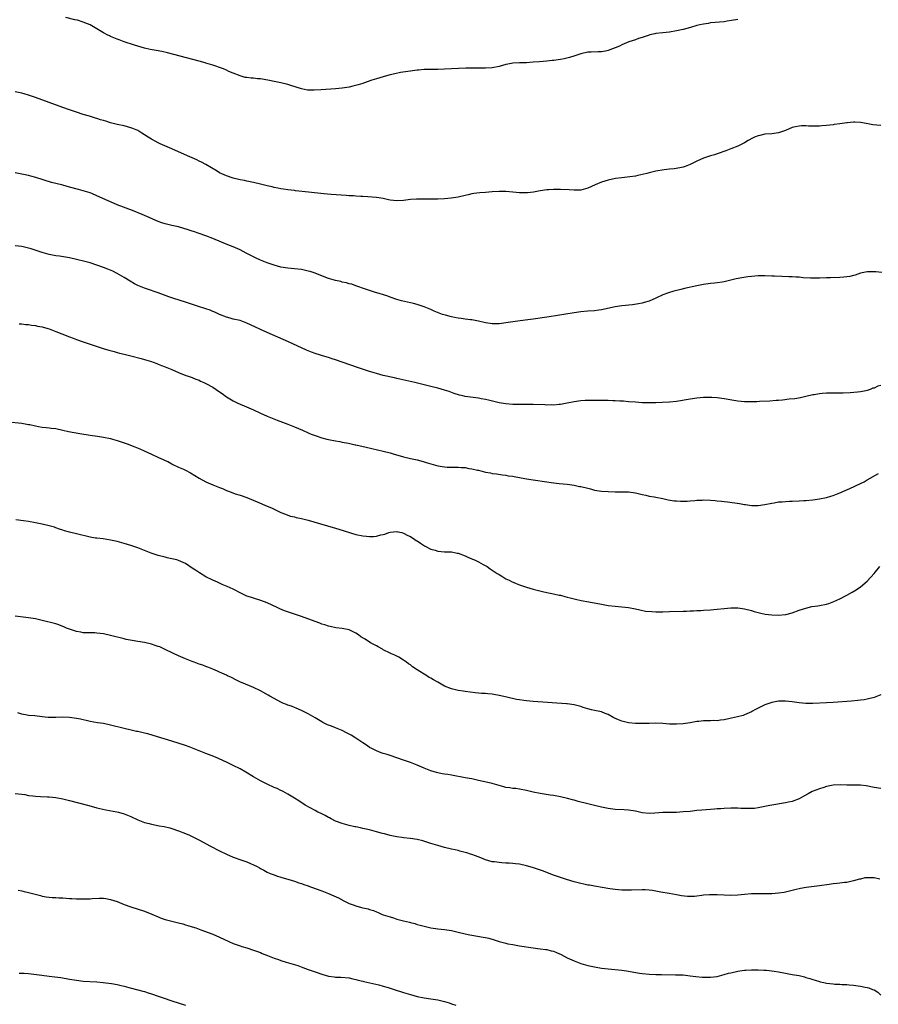
# Model space of a CAD drawing. Units: inches. Extents: x 2559000 to 2562000, y 1506000 to 1509000.
# Drawn here: x 2560100 to 2560352, y 1508045 to 1508333 of the extents above; entities that cross this region are included whole.
import ezdxf

# ---------------------------------------------------------------- set-up
doc = ezdxf.new("R2010")
doc.units = ezdxf.units.IN
doc.header["$MEASUREMENT"] = 0
doc.layers.add('LD25591506_10ft', color=122, linetype='Continuous')

msp = doc.modelspace()

# ---------------------------------------------------------------- linework, layer by layer
at = {"layer": 'LD25591506_10ft'}
for points, elevation in [([(2560311, 1508333.48), (2560309.19, 1508333.19), (2560307.88, 1508333), (2560307, 1508332.87), (2560303, 1508332.5), (2560302.37, 1508332.37), (2560301, 1508332.19), (2560299.91, 1508331.91), (2560299, 1508331.73), (2560297.18, 1508331.18), (2560295, 1508330.6), (2560293, 1508330.14), (2560291, 1508329.81), (2560289, 1508329.62), (2560287, 1508329.41), (2560286.68, 1508329.32), (2560285.19, 1508329), (2560285, 1508328.94), (2560283, 1508328.2), (2560281.89, 1508327.89), (2560281, 1508327.59), (2560279.08, 1508327), (2560277, 1508326.08), (2560276.28, 1508325.72), (2560273, 1508324.37), (2560272.26, 1508324.26), (2560271, 1508324), (2560270.03, 1508324.03), (2560267.96, 1508323.96), (2560267, 1508323.92), (2560265, 1508323.46), (2560263.19, 1508322.81), (2560261.68, 1508322.32), (2560260.05, 1508321.95), (2560259, 1508321.75), (2560257, 1508321.47), (2560256.55, 1508321.45), (2560255, 1508321.29), (2560252.87, 1508321.13), (2560251, 1508320.96), (2560249, 1508320.82), (2560247, 1508320.81), (2560245, 1508320.72), (2560244.63, 1508320.63), (2560243, 1508320.32), (2560241.98, 1508319.98), (2560241, 1508319.7), (2560239, 1508319.32), (2560237, 1508319.22), (2560233.26, 1508319.26), (2560231.22, 1508319.22), (2560229.13, 1508319.13), (2560225, 1508318.91), (2560223, 1508318.87), (2560221, 1508318.88), (2560219.2, 1508318.8), (2560219, 1508318.81), (2560217.37, 1508318.63), (2560217, 1508318.62), (2560215.59, 1508318.41), (2560215, 1508318.36), (2560214.26, 1508318.26), (2560212.08, 1508317.92), (2560210.39, 1508317.61), (2560209, 1508317.28), (2560207.94, 1508317), (2560207, 1508316.72), (2560205, 1508316.09), (2560203.67, 1508315.67), (2560201.19, 1508314.81), (2560201, 1508314.75), (2560199.68, 1508314.32), (2560198.08, 1508313.92), (2560197, 1508313.69), (2560195, 1508313.38), (2560193, 1508313.19), (2560188.85, 1508312.85), (2560186.74, 1508312.74), (2560185, 1508312.79), (2560184.81, 1508312.81), (2560183, 1508313.14), (2560179.89, 1508314.11), (2560179, 1508314.41), (2560177, 1508314.9), (2560175, 1508315.29), (2560173.6, 1508315.6), (2560171, 1508316.08), (2560170.15, 1508316.15), (2560169, 1508316.27), (2560168.3, 1508316.3), (2560167, 1508316.45), (2560166.53, 1508316.53), (2560165, 1508316.94), (2560163, 1508317.72), (2560161.72, 1508318.28), (2560161, 1508318.62), (2560160.13, 1508319), (2560159.31, 1508319.31), (2560159, 1508319.39), (2560157.86, 1508319.86), (2560157, 1508320.1), (2560156.35, 1508320.35), (2560155, 1508320.73), (2560154.8, 1508320.8), (2560153, 1508321.3), (2560143.73, 1508323.73), (2560142.11, 1508324.11), (2560140.42, 1508324.42), (2560138.69, 1508324.69), (2560137, 1508325.07), (2560135, 1508325.68), (2560134.03, 1508326.03), (2560131, 1508327), (2560129.53, 1508327.53), (2560129, 1508327.71), (2560127, 1508328.53), (2560126.68, 1508328.68), (2560126.06, 1508329), (2560125, 1508329.59), (2560123, 1508330.8), (2560121, 1508331.9), (2560120.24, 1508332.24), (2560119, 1508332.75), (2560117.28, 1508333.28), (2560116.56, 1508333.44), (2560113.87, 1508334.13)], 9650), ([(2560353, 1508302.37), (2560350.62, 1508302.62), (2560348.65, 1508303), (2560347, 1508303.3), (2560345.37, 1508303.37), (2560345, 1508303.36), (2560343.21, 1508303.21), (2560343, 1508303.17), (2560341, 1508302.93), (2560339.32, 1508302.68), (2560339, 1508302.65), (2560337, 1508302.39), (2560335.71, 1508302.29), (2560335, 1508302.24), (2560334.25, 1508302.25), (2560333, 1508302.23), (2560331.75, 1508302.25), (2560331, 1508302.3), (2560329.73, 1508302.27), (2560329, 1508302.25), (2560327.94, 1508302.06), (2560327, 1508301.79), (2560325, 1508300.93), (2560323, 1508300.26), (2560321, 1508300.01), (2560319, 1508299.85), (2560317.52, 1508299.52), (2560317, 1508299.43), (2560315.96, 1508299), (2560315.31, 1508298.69), (2560314.03, 1508297.97), (2560313, 1508297.37), (2560311, 1508296.35), (2560309, 1508295.55), (2560307.5, 1508295), (2560305, 1508294.13), (2560304.18, 1508293.82), (2560303, 1508293.49), (2560301, 1508292.84), (2560299, 1508292), (2560297, 1508291.02), (2560295.58, 1508290.42), (2560295, 1508290.23), (2560294.03, 1508289.97), (2560292.31, 1508289.69), (2560291, 1508289.57), (2560289.39, 1508289.39), (2560287, 1508288.99), (2560285, 1508288.54), (2560284.37, 1508288.37), (2560281.73, 1508287.73), (2560281, 1508287.58), (2560279.31, 1508287.31), (2560277, 1508287.06), (2560275.18, 1508286.82), (2560273, 1508286.36), (2560271, 1508285.75), (2560269.2, 1508285), (2560267, 1508284.03), (2560265, 1508283.49), (2560263, 1508283.41), (2560261.53, 1508283.53), (2560259, 1508283.66), (2560257.64, 1508283.64), (2560257, 1508283.65), (2560255.55, 1508283.55), (2560255, 1508283.53), (2560253, 1508283.26), (2560251.1, 1508282.9), (2560249.33, 1508282.67), (2560249, 1508282.65), (2560247, 1508282.67), (2560245, 1508282.86), (2560243.02, 1508283.02), (2560241.03, 1508283.03), (2560239, 1508282.92), (2560237, 1508282.79), (2560235.34, 1508282.66), (2560233.57, 1508282.43), (2560233, 1508282.33), (2560231.9, 1508282.1), (2560231, 1508281.88), (2560229, 1508281.41), (2560226.93, 1508281.07), (2560225, 1508280.91), (2560223, 1508280.82), (2560221, 1508280.78), (2560216.81, 1508280.81), (2560215, 1508280.71), (2560213, 1508280.45), (2560211, 1508280.29), (2560209, 1508280.5), (2560208.6, 1508280.6), (2560206.96, 1508280.96), (2560205, 1508281.28), (2560202.53, 1508281.47), (2560201, 1508281.54), (2560200.41, 1508281.59), (2560199, 1508281.67), (2560198.26, 1508281.74), (2560197, 1508281.82), (2560196.09, 1508281.91), (2560191.78, 1508282.22), (2560189.6, 1508282.4), (2560185.12, 1508282.88), (2560181.26, 1508283.26), (2560181, 1508283.3), (2560179, 1508283.52), (2560177.74, 1508283.74), (2560177, 1508283.83), (2560176.06, 1508284.06), (2560175, 1508284.23), (2560174.41, 1508284.41), (2560173, 1508284.72), (2560171, 1508285.24), (2560169, 1508285.72), (2560167, 1508286.1), (2560166.27, 1508286.27), (2560165, 1508286.51), (2560163, 1508286.98), (2560161, 1508287.66), (2560159, 1508288.57), (2560158.27, 1508289), (2560155.02, 1508291), (2560153.69, 1508291.69), (2560153, 1508292), (2560152.33, 1508292.33), (2560149.56, 1508293.56), (2560145, 1508295.55), (2560141.62, 1508297), (2560141, 1508297.3), (2560139, 1508298.4), (2560138.02, 1508299), (2560137, 1508299.68), (2560136.19, 1508300.19), (2560135, 1508300.9), (2560133.55, 1508301.55), (2560133, 1508301.75), (2560132.01, 1508301.99), (2560131, 1508302.28), (2560129, 1508302.72), (2560127, 1508303.24), (2560125.64, 1508303.64), (2560125, 1508303.86), (2560124.11, 1508304.11), (2560123, 1508304.5), (2560122.6, 1508304.6), (2560120.85, 1508305.15), (2560119, 1508305.68), (2560117, 1508306.31), (2560115, 1508306.99), (2560113, 1508307.72), (2560105, 1508310.67), (2560103, 1508311.36), (2560101.72, 1508311.72), (2560101, 1508311.89), (2560099, 1508312.26)], 9660), ([(2560353.28, 1508259.28), (2560351.48, 1508259.48), (2560351, 1508259.5), (2560349.49, 1508259.49), (2560349, 1508259.47), (2560347, 1508259.09), (2560345.45, 1508258.55), (2560345, 1508258.44), (2560343.87, 1508258.13), (2560343, 1508258.01), (2560342.1, 1508257.9), (2560341, 1508257.85), (2560338.24, 1508257.76), (2560337, 1508257.68), (2560335, 1508257.6), (2560333, 1508257.61), (2560332.37, 1508257.63), (2560330.23, 1508257.77), (2560329, 1508257.9), (2560328.06, 1508257.94), (2560327, 1508258.03), (2560325.97, 1508258.04), (2560323.9, 1508258.1), (2560321.8, 1508258.2), (2560321, 1508258.25), (2560319, 1508258.33), (2560317, 1508258.28), (2560315, 1508258.12), (2560313.99, 1508258.01), (2560312.23, 1508257.77), (2560310.56, 1508257.44), (2560309, 1508257.03), (2560307, 1508256.54), (2560306.48, 1508256.48), (2560305, 1508256.26), (2560304.19, 1508256.19), (2560303, 1508256.07), (2560301, 1508255.8), (2560299, 1508255.41), (2560295.42, 1508254.58), (2560294.28, 1508254.28), (2560292.23, 1508253.77), (2560290.68, 1508253.32), (2560289, 1508252.71), (2560287, 1508251.78), (2560285, 1508250.91), (2560283.55, 1508250.45), (2560283, 1508250.31), (2560281.9, 1508250.1), (2560280.15, 1508249.85), (2560277, 1508249.53), (2560275, 1508249.23), (2560271, 1508248.35), (2560270.24, 1508248.24), (2560269, 1508248.08), (2560267, 1508247.91), (2560265, 1508247.71), (2560263, 1508247.42), (2560255.69, 1508246.31), (2560251, 1508245.64), (2560248.67, 1508245.33), (2560245, 1508244.81), (2560243, 1508244.48), (2560242.41, 1508244.41), (2560241, 1508244.19), (2560240.23, 1508244.23), (2560239, 1508244.21), (2560238.36, 1508244.36), (2560237, 1508244.56), (2560236.65, 1508244.65), (2560235, 1508245.01), (2560233, 1508245.37), (2560232.59, 1508245.41), (2560231, 1508245.62), (2560229.83, 1508245.83), (2560229, 1508245.91), (2560227.89, 1508246.11), (2560227, 1508246.31), (2560225.24, 1508246.76), (2560224.43, 1508247), (2560223.39, 1508247.39), (2560221.97, 1508247.97), (2560221, 1508248.42), (2560219.49, 1508249), (2560219, 1508249.22), (2560217, 1508249.88), (2560215.85, 1508250.15), (2560215, 1508250.38), (2560213.23, 1508250.77), (2560212.33, 1508251), (2560211, 1508251.37), (2560209, 1508252.06), (2560208.32, 1508252.32), (2560206.81, 1508252.81), (2560206.15, 1508253), (2560204.49, 1508253.51), (2560201.51, 1508254.49), (2560199.3, 1508255.3), (2560199, 1508255.38), (2560197.83, 1508255.83), (2560197, 1508256), (2560196.27, 1508256.27), (2560195, 1508256.48), (2560194.61, 1508256.61), (2560193, 1508256.94), (2560191, 1508257.56), (2560190.13, 1508257.87), (2560187.05, 1508259.05), (2560185.55, 1508259.55), (2560185, 1508259.71), (2560183, 1508260.17), (2560181, 1508260.41), (2560179, 1508260.55), (2560177, 1508260.85), (2560175, 1508261.42), (2560173.85, 1508261.85), (2560173, 1508262.14), (2560171, 1508262.93), (2560169.58, 1508263.58), (2560169, 1508263.87), (2560166.83, 1508265), (2560165, 1508265.91), (2560163, 1508266.8), (2560161.45, 1508267.45), (2560157, 1508269.23), (2560155, 1508270.02), (2560153, 1508270.74), (2560151.31, 1508271.31), (2560151, 1508271.4), (2560149.82, 1508271.82), (2560147, 1508272.64), (2560145, 1508273.09), (2560143, 1508273.57), (2560142.09, 1508273.91), (2560141, 1508274.26), (2560137.68, 1508275.68), (2560136.3, 1508276.3), (2560133.48, 1508277.48), (2560129, 1508279.18), (2560127, 1508279.98), (2560126.28, 1508280.28), (2560123, 1508281.83), (2560121.57, 1508282.43), (2560121, 1508282.65), (2560119, 1508283.25), (2560117.61, 1508283.61), (2560115, 1508284.35), (2560113, 1508284.89), (2560111, 1508285.38), (2560109.72, 1508285.72), (2560105.15, 1508287.15), (2560103.59, 1508287.59), (2560103, 1508287.7), (2560101.94, 1508287.94), (2560101, 1508288.11), (2560099, 1508288.51)], 9670), ([(2560353, 1508226.18), (2560352.09, 1508225.9), (2560351, 1508225.39), (2560350.68, 1508225.32), (2560349.87, 1508225), (2560349, 1508224.68), (2560348.55, 1508224.55), (2560347, 1508224.25), (2560346.14, 1508224.14), (2560344, 1508224), (2560341.93, 1508223.93), (2560339.9, 1508223.9), (2560339, 1508223.91), (2560337.87, 1508223.87), (2560337, 1508223.87), (2560335.75, 1508223.75), (2560335, 1508223.73), (2560333.43, 1508223.43), (2560333, 1508223.38), (2560331, 1508222.89), (2560329.44, 1508222.56), (2560327.73, 1508222.27), (2560326.13, 1508222.13), (2560324.14, 1508221.86), (2560323, 1508221.77), (2560322.3, 1508221.7), (2560320.43, 1508221.57), (2560317.42, 1508221.42), (2560316.64, 1508221.36), (2560314.68, 1508221.32), (2560313, 1508221.37), (2560311, 1508221.58), (2560307, 1508222.25), (2560305, 1508222.48), (2560303.41, 1508222.59), (2560301, 1508222.58), (2560299, 1508222.44), (2560297, 1508222.17), (2560293, 1508221.46), (2560291, 1508221.23), (2560288.88, 1508221.12), (2560287, 1508221.07), (2560285, 1508221.06), (2560283, 1508221.1), (2560281, 1508221.21), (2560279, 1508221.38), (2560277.53, 1508221.53), (2560277, 1508221.57), (2560276.42, 1508221.58), (2560275, 1508221.68), (2560274.32, 1508221.68), (2560273, 1508221.72), (2560268.23, 1508221.77), (2560267, 1508221.76), (2560266.27, 1508221.73), (2560265, 1508221.64), (2560263, 1508221.35), (2560261, 1508220.95), (2560259, 1508220.6), (2560258.58, 1508220.58), (2560257, 1508220.42), (2560256.45, 1508220.45), (2560255, 1508220.42), (2560254.46, 1508220.46), (2560251, 1508220.54), (2560247, 1508220.52), (2560245, 1508220.58), (2560243, 1508220.76), (2560241, 1508221.1), (2560237.86, 1508221.86), (2560237, 1508222.03), (2560235.77, 1508222.23), (2560235, 1508222.38), (2560233.42, 1508222.58), (2560231, 1508222.95), (2560230.77, 1508223), (2560229.34, 1508223.34), (2560227.83, 1508223.83), (2560226.35, 1508224.35), (2560225, 1508224.8), (2560223, 1508225.37), (2560221, 1508225.87), (2560216.25, 1508227), (2560211, 1508228.2), (2560210.36, 1508228.36), (2560207, 1508229.11), (2560205, 1508229.62), (2560203, 1508230.24), (2560199.44, 1508231.44), (2560193, 1508233.71), (2560192, 1508234), (2560191, 1508234.33), (2560189.18, 1508234.82), (2560188.58, 1508235), (2560187, 1508235.53), (2560185.93, 1508235.93), (2560184.52, 1508236.52), (2560179.18, 1508239), (2560177.68, 1508239.68), (2560173, 1508241.67), (2560171, 1508242.56), (2560169.37, 1508243.37), (2560167, 1508244.47), (2560165, 1508245.17), (2560163, 1508245.65), (2560162.09, 1508245.91), (2560161, 1508246.18), (2560159, 1508246.95), (2560157.63, 1508247.63), (2560157, 1508247.87), (2560156.21, 1508248.21), (2560155, 1508248.66), (2560152.56, 1508249.44), (2560149, 1508250.55), (2560145.63, 1508251.63), (2560144.15, 1508252.15), (2560141, 1508253.31), (2560137.52, 1508254.48), (2560137, 1508254.67), (2560135, 1508255.5), (2560134.01, 1508256.01), (2560132.74, 1508256.74), (2560131, 1508257.85), (2560129, 1508259), (2560127.65, 1508259.65), (2560126.25, 1508260.25), (2560125, 1508260.76), (2560123, 1508261.49), (2560121, 1508262.12), (2560119.44, 1508262.56), (2560117, 1508263.15), (2560115, 1508263.56), (2560112.05, 1508264.05), (2560111, 1508264.2), (2560109, 1508264.62), (2560107, 1508265.18), (2560103.78, 1508266.22), (2560103, 1508266.45), (2560101, 1508266.89), (2560099, 1508267.08)], 9680), ([(2560100.2, 1508244.2), (2560101, 1508244.25), (2560102.05, 1508244.05), (2560103, 1508244.03), (2560103.81, 1508243.81), (2560105, 1508243.75), (2560105.58, 1508243.58), (2560107, 1508243.39), (2560107.28, 1508243.28), (2560109, 1508242.79), (2560111, 1508242), (2560112.7, 1508241.3), (2560115, 1508240.39), (2560116.03, 1508240.03), (2560117, 1508239.65), (2560119, 1508238.95), (2560121, 1508238.28), (2560124.9, 1508237), (2560126.5, 1508236.5), (2560128.07, 1508236.07), (2560129, 1508235.86), (2560129.67, 1508235.67), (2560131, 1508235.35), (2560133, 1508234.8), (2560135.97, 1508234.03), (2560137, 1508233.79), (2560139, 1508233.19), (2560139.53, 1508233), (2560140.58, 1508232.58), (2560141, 1508232.43), (2560142.01, 1508232.01), (2560143, 1508231.65), (2560145, 1508230.8), (2560147, 1508229.91), (2560149.12, 1508229.12), (2560149.51, 1508229), (2560151, 1508228.46), (2560152.01, 1508228.01), (2560153, 1508227.66), (2560153.43, 1508227.43), (2560154.43, 1508227), (2560155, 1508226.73), (2560157, 1508225.62), (2560158, 1508225), (2560159, 1508224.33), (2560159.75, 1508223.75), (2560161, 1508222.84), (2560163, 1508221.61), (2560164.32, 1508221), (2560165, 1508220.69), (2560166.22, 1508220.22), (2560167.61, 1508219.61), (2560169, 1508218.97), (2560171, 1508218.02), (2560173, 1508217.13), (2560175.94, 1508215.94), (2560179, 1508214.77), (2560181, 1508213.98), (2560183.28, 1508213), (2560185, 1508212.24), (2560185.9, 1508211.9), (2560187, 1508211.45), (2560187.35, 1508211.35), (2560189, 1508210.78), (2560190.43, 1508210.43), (2560191, 1508210.26), (2560193, 1508209.89), (2560194.29, 1508209.71), (2560195, 1508209.55), (2560196.79, 1508209.21), (2560198.75, 1508208.75), (2560199, 1508208.71), (2560202.02, 1508208.02), (2560205.3, 1508207.3), (2560207, 1508206.9), (2560209, 1508206.36), (2560209.95, 1508206.05), (2560213, 1508205.17), (2560215, 1508204.73), (2560217, 1508204.32), (2560218.03, 1508204.03), (2560219, 1508203.79), (2560219.59, 1508203.59), (2560223, 1508202.59), (2560225, 1508202.27), (2560225.77, 1508202.23), (2560227.82, 1508202.18), (2560229, 1508202.2), (2560229.89, 1508202.11), (2560231, 1508202.04), (2560232.16, 1508201.84), (2560233, 1508201.72), (2560234.67, 1508201.33), (2560235, 1508201.27), (2560237, 1508200.76), (2560238.49, 1508200.49), (2560239, 1508200.35), (2560240.21, 1508200.21), (2560241.96, 1508199.96), (2560243, 1508199.85), (2560243.69, 1508199.69), (2560245, 1508199.51), (2560245.4, 1508199.4), (2560247, 1508199.13), (2560249, 1508198.76), (2560251, 1508198.43), (2560255, 1508197.91), (2560256.29, 1508197.71), (2560258.6, 1508197.4), (2560261, 1508197.15), (2560263, 1508196.88), (2560264.56, 1508196.56), (2560265, 1508196.49), (2560267, 1508195.98), (2560267.79, 1508195.79), (2560269, 1508195.47), (2560271, 1508195.15), (2560273, 1508195.01), (2560275.05, 1508194.95), (2560277, 1508194.96), (2560279, 1508194.92), (2560281, 1508194.67), (2560283, 1508194.18), (2560284.03, 1508193.97), (2560285, 1508193.72), (2560286.53, 1508193.47), (2560287, 1508193.37), (2560289, 1508192.99), (2560290.63, 1508192.63), (2560292.33, 1508192.33), (2560293, 1508192.26), (2560294.17, 1508192.17), (2560295, 1508192.17), (2560296.21, 1508192.21), (2560297, 1508192.29), (2560298.4, 1508192.4), (2560299, 1508192.49), (2560300.55, 1508192.55), (2560301, 1508192.59), (2560303, 1508192.53), (2560304.42, 1508192.42), (2560305, 1508192.34), (2560306.21, 1508192.21), (2560307, 1508192.08), (2560307.97, 1508191.97), (2560311.5, 1508191.5), (2560313, 1508191.26), (2560313.24, 1508191.24), (2560315, 1508190.97), (2560317, 1508190.9), (2560319, 1508191.19), (2560321, 1508191.64), (2560321.73, 1508191.73), (2560323, 1508191.97), (2560324.04, 1508192.04), (2560325, 1508192.14), (2560326.19, 1508192.19), (2560327, 1508192.23), (2560329, 1508192.3), (2560330.37, 1508192.37), (2560331, 1508192.39), (2560333, 1508192.58), (2560335, 1508192.89), (2560337, 1508193.29), (2560338.35, 1508193.65), (2560339, 1508193.85), (2560341, 1508194.62), (2560341.25, 1508194.75), (2560341.81, 1508195), (2560343.92, 1508195.92), (2560347, 1508197.38), (2560348.08, 1508197.92), (2560349, 1508198.43), (2560352.3, 1508200.3)], 9690), ([(2560097, 1508215.52), (2560101, 1508215.1), (2560103, 1508214.75), (2560103.31, 1508214.69), (2560105, 1508214.28), (2560105.85, 1508214.15), (2560107, 1508213.93), (2560108.16, 1508213.84), (2560109, 1508213.74), (2560109.64, 1508213.64), (2560111, 1508213.49), (2560113, 1508213.07), (2560114.65, 1508212.65), (2560116.32, 1508212.32), (2560118.03, 1508212.03), (2560121, 1508211.56), (2560123.23, 1508211.23), (2560125, 1508210.99), (2560127, 1508210.55), (2560127.63, 1508210.37), (2560129, 1508209.96), (2560131.91, 1508209), (2560134.17, 1508208.17), (2560135.6, 1508207.6), (2560136.86, 1508207), (2560139, 1508205.95), (2560141.06, 1508205), (2560142.43, 1508204.43), (2560143, 1508204.15), (2560143.8, 1508203.8), (2560145, 1508203.12), (2560145.25, 1508203), (2560147, 1508202.22), (2560148.45, 1508201.55), (2560149, 1508201.31), (2560150.51, 1508200.51), (2560151.78, 1508199.78), (2560153.01, 1508199), (2560155, 1508197.91), (2560157, 1508196.99), (2560158.46, 1508196.46), (2560159, 1508196.21), (2560159.89, 1508195.89), (2560161, 1508195.38), (2560161.93, 1508195), (2560163.6, 1508194.4), (2560165, 1508193.95), (2560167, 1508193.26), (2560167.67, 1508193), (2560170.01, 1508192.01), (2560173, 1508190.78), (2560174.23, 1508190.23), (2560175, 1508189.83), (2560177, 1508188.88), (2560178.35, 1508188.35), (2560179, 1508188.11), (2560179.83, 1508187.83), (2560181, 1508187.57), (2560181.43, 1508187.43), (2560183, 1508187.12), (2560185, 1508186.63), (2560188.33, 1508185.67), (2560193, 1508184.27), (2560193.96, 1508183.96), (2560199, 1508182.47), (2560201, 1508182.02), (2560202.09, 1508181.91), (2560203, 1508181.84), (2560204.14, 1508181.86), (2560205, 1508181.94), (2560206.29, 1508182.29), (2560207, 1508182.4), (2560207.48, 1508182.52), (2560208.65, 1508183), (2560209, 1508183.11), (2560211, 1508183.33), (2560211.26, 1508183.26), (2560212.46, 1508183), (2560213, 1508182.85), (2560214.18, 1508182.18), (2560215, 1508181.8), (2560216.29, 1508181), (2560216.71, 1508180.71), (2560217, 1508180.55), (2560217.92, 1508179.92), (2560219.15, 1508179.15), (2560221, 1508178.13), (2560222.21, 1508177.79), (2560223, 1508177.53), (2560225, 1508177.38), (2560227, 1508177.3), (2560228.74, 1508177), (2560229, 1508176.94), (2560231, 1508176.17), (2560231.79, 1508175.79), (2560233, 1508175.34), (2560233.22, 1508175.22), (2560233.79, 1508175), (2560235, 1508174.37), (2560236.36, 1508173.64), (2560237.47, 1508173), (2560238.35, 1508172.35), (2560239, 1508171.97), (2560239.55, 1508171.55), (2560240.47, 1508171), (2560241, 1508170.66), (2560241.81, 1508170.19), (2560243, 1508169.45), (2560243.92, 1508169), (2560244.62, 1508168.62), (2560246.01, 1508168.01), (2560247, 1508167.63), (2560249, 1508166.95), (2560251, 1508166.39), (2560253.71, 1508165.71), (2560255, 1508165.43), (2560256.93, 1508165.07), (2560258.66, 1508164.66), (2560259, 1508164.62), (2560260.25, 1508164.24), (2560261, 1508164.09), (2560261.83, 1508163.83), (2560263.44, 1508163.44), (2560265.08, 1508163.08), (2560267.35, 1508162.65), (2560271, 1508161.97), (2560273, 1508161.63), (2560275, 1508161.38), (2560277, 1508161.23), (2560279, 1508161.01), (2560281, 1508160.61), (2560282.29, 1508160.29), (2560283.99, 1508159.99), (2560285.82, 1508159.82), (2560287, 1508159.79), (2560287.78, 1508159.78), (2560289, 1508159.78), (2560291, 1508159.82), (2560295, 1508159.92), (2560295.97, 1508159.97), (2560297, 1508160), (2560298.07, 1508160.07), (2560299, 1508160.1), (2560300.18, 1508160.18), (2560301, 1508160.21), (2560303, 1508160.31), (2560305, 1508160.49), (2560307, 1508160.74), (2560309, 1508160.9), (2560311, 1508160.88), (2560313, 1508160.66), (2560315, 1508160.17), (2560315.87, 1508159.87), (2560317, 1508159.55), (2560317.41, 1508159.41), (2560319.05, 1508159.05), (2560321, 1508158.82), (2560323, 1508158.78), (2560325, 1508158.98), (2560325.09, 1508159), (2560327, 1508159.49), (2560329, 1508160.19), (2560331, 1508160.87), (2560332.72, 1508161.28), (2560334.46, 1508161.54), (2560335, 1508161.6), (2560337, 1508162), (2560337.77, 1508162.23), (2560339.24, 1508162.76), (2560341, 1508163.59), (2560343, 1508164.63), (2560344.53, 1508165.47), (2560345.79, 1508166.21), (2560347, 1508167.05), (2560349, 1508168.78), (2560351, 1508171.03), (2560352.72, 1508173)], 9700), ([(2560353, 1508135.39), (2560351, 1508134.65), (2560349, 1508134.12), (2560348.05, 1508133.95), (2560347, 1508133.81), (2560346.27, 1508133.73), (2560344.42, 1508133.58), (2560339, 1508133.16), (2560337, 1508133.04), (2560333, 1508132.89), (2560331, 1508132.87), (2560329, 1508133.02), (2560327, 1508133.33), (2560325, 1508133.54), (2560323, 1508133.5), (2560321, 1508133.13), (2560319, 1508132.44), (2560317, 1508131.49), (2560316.05, 1508131), (2560315.37, 1508130.63), (2560315, 1508130.4), (2560313, 1508129.5), (2560312.62, 1508129.38), (2560310.91, 1508128.91), (2560308.32, 1508128.32), (2560307, 1508128.04), (2560305.95, 1508127.95), (2560305, 1508127.81), (2560303.87, 1508127.87), (2560303, 1508127.8), (2560301.81, 1508127.81), (2560301, 1508127.76), (2560299.62, 1508127.62), (2560299, 1508127.54), (2560297, 1508127.19), (2560295, 1508126.89), (2560293, 1508126.76), (2560291, 1508126.81), (2560289, 1508126.96), (2560287, 1508127.07), (2560285, 1508127.03), (2560283, 1508126.95), (2560281.02, 1508126.98), (2560279, 1508127.2), (2560277, 1508127.67), (2560276.02, 1508128.02), (2560274.65, 1508128.65), (2560273, 1508129.59), (2560272.07, 1508129.93), (2560271, 1508130.37), (2560270.51, 1508130.51), (2560269, 1508130.76), (2560268.09, 1508131), (2560267, 1508131.26), (2560265.7, 1508131.7), (2560265, 1508131.93), (2560264.17, 1508132.17), (2560263, 1508132.46), (2560261, 1508132.74), (2560260.76, 1508132.76), (2560251, 1508133.42), (2560249, 1508133.6), (2560248.28, 1508133.72), (2560247, 1508133.89), (2560246.06, 1508134.06), (2560243.29, 1508134.71), (2560241, 1508135.21), (2560239.45, 1508135.45), (2560239, 1508135.55), (2560237.66, 1508135.66), (2560237, 1508135.78), (2560235.83, 1508135.83), (2560235, 1508135.93), (2560234.01, 1508136.01), (2560231, 1508136.35), (2560230.45, 1508136.45), (2560229, 1508136.66), (2560227, 1508137.14), (2560225, 1508137.96), (2560223, 1508139.07), (2560221.77, 1508139.77), (2560221, 1508140.26), (2560220.52, 1508140.52), (2560219.76, 1508141), (2560219, 1508141.44), (2560217.77, 1508142.23), (2560217, 1508142.69), (2560215.61, 1508143.61), (2560215, 1508144.15), (2560214.46, 1508144.46), (2560213.82, 1508145), (2560213, 1508145.58), (2560211.58, 1508146.42), (2560211, 1508146.73), (2560210.46, 1508147), (2560209.43, 1508147.43), (2560209, 1508147.66), (2560207, 1508148.64), (2560206.79, 1508148.79), (2560205.5, 1508149.5), (2560205, 1508149.73), (2560203.3, 1508150.7), (2560201.69, 1508151.69), (2560200.46, 1508152.46), (2560199.77, 1508153), (2560199, 1508153.51), (2560197, 1508154.47), (2560195, 1508154.88), (2560193.08, 1508155.08), (2560191.4, 1508155.4), (2560191, 1508155.5), (2560189.89, 1508155.89), (2560189, 1508156.16), (2560188.4, 1508156.4), (2560187, 1508156.88), (2560183, 1508158.36), (2560178.07, 1508160.08), (2560176.65, 1508160.65), (2560175.88, 1508161), (2560173, 1508162.34), (2560171.08, 1508163.08), (2560169, 1508163.72), (2560168.03, 1508164.03), (2560167, 1508164.39), (2560165.21, 1508165.21), (2560163, 1508166.38), (2560161.22, 1508167.22), (2560159.81, 1508167.81), (2560159, 1508168.12), (2560158.4, 1508168.4), (2560157, 1508169), (2560155, 1508170.05), (2560153.15, 1508171.15), (2560151.92, 1508171.92), (2560151, 1508172.6), (2560149, 1508173.93), (2560147, 1508174.85), (2560146.45, 1508175), (2560145, 1508175.34), (2560143.63, 1508175.63), (2560143, 1508175.78), (2560141, 1508176.32), (2560138.98, 1508176.98), (2560135, 1508178.48), (2560133, 1508179.16), (2560131, 1508179.78), (2560129, 1508180.34), (2560127, 1508180.81), (2560124.85, 1508181.15), (2560123, 1508181.33), (2560122.6, 1508181.4), (2560121, 1508181.63), (2560117, 1508182.66), (2560115, 1508183.12), (2560113.55, 1508183.55), (2560113, 1508183.69), (2560112.04, 1508184.04), (2560111, 1508184.37), (2560110.54, 1508184.54), (2560109, 1508185.01), (2560107, 1508185.48), (2560105, 1508185.87), (2560103, 1508186.23), (2560101.53, 1508186.47), (2560099.22, 1508186.78)], 9710), ([(2560353, 1508107.9), (2560351, 1508108.24), (2560348.72, 1508108.72), (2560347, 1508108.86), (2560346.88, 1508108.88), (2560345, 1508108.86), (2560344.88, 1508108.88), (2560343, 1508108.93), (2560341.03, 1508109.03), (2560339, 1508108.93), (2560337, 1508108.51), (2560336.21, 1508108.21), (2560335, 1508107.87), (2560332.85, 1508107), (2560331.64, 1508106.36), (2560330.37, 1508105.63), (2560329, 1508104.91), (2560327, 1508104.13), (2560325.91, 1508103.91), (2560325, 1508103.67), (2560321, 1508103.05), (2560319.3, 1508102.7), (2560319, 1508102.63), (2560317, 1508102.22), (2560315.9, 1508102.1), (2560315, 1508102.03), (2560313.98, 1508102.02), (2560311.93, 1508102.07), (2560311, 1508102.12), (2560310.13, 1508102.13), (2560309, 1508102.11), (2560307, 1508102.03), (2560306.04, 1508101.96), (2560305, 1508101.92), (2560304.15, 1508101.85), (2560303, 1508101.79), (2560301.7, 1508101.7), (2560300.43, 1508101.57), (2560299, 1508101.44), (2560297, 1508101.22), (2560295, 1508101.03), (2560293, 1508100.91), (2560289, 1508100.85), (2560286.71, 1508100.71), (2560285, 1508100.63), (2560283, 1508100.81), (2560281, 1508101.27), (2560279, 1508101.61), (2560277.68, 1508101.68), (2560275, 1508101.77), (2560273, 1508102.04), (2560271, 1508102.46), (2560269, 1508102.91), (2560267, 1508103.4), (2560264.15, 1508104.15), (2560263, 1508104.47), (2560262.58, 1508104.58), (2560261.11, 1508105), (2560259, 1508105.5), (2560257, 1508105.86), (2560255.99, 1508106.01), (2560253, 1508106.41), (2560251, 1508106.82), (2560249, 1508107.35), (2560247, 1508107.74), (2560245.88, 1508107.88), (2560245, 1508107.96), (2560244.12, 1508108.12), (2560243, 1508108.26), (2560242.43, 1508108.43), (2560241, 1508108.76), (2560239, 1508109.34), (2560237.7, 1508109.7), (2560235, 1508110.3), (2560233, 1508110.72), (2560231.08, 1508111.08), (2560227, 1508111.82), (2560225.98, 1508111.98), (2560225, 1508112.16), (2560224.27, 1508112.27), (2560223, 1508112.55), (2560222.62, 1508112.62), (2560221, 1508113.11), (2560219, 1508113.9), (2560217, 1508114.75), (2560215, 1508115.53), (2560213, 1508116.26), (2560211, 1508116.93), (2560209, 1508117.57), (2560208.13, 1508117.87), (2560207, 1508118.22), (2560206.41, 1508118.41), (2560205, 1508118.94), (2560203.62, 1508119.62), (2560203, 1508119.96), (2560202.4, 1508120.4), (2560201, 1508121.3), (2560199, 1508122.7), (2560197.59, 1508123.59), (2560196.27, 1508124.27), (2560195, 1508124.89), (2560193, 1508125.74), (2560191.8, 1508126.2), (2560191, 1508126.49), (2560190.64, 1508126.64), (2560189.29, 1508127.29), (2560189, 1508127.43), (2560188.03, 1508128.03), (2560187, 1508128.61), (2560185, 1508129.78), (2560183, 1508130.82), (2560181.5, 1508131.5), (2560181, 1508131.69), (2560180.07, 1508132.07), (2560179, 1508132.41), (2560178.59, 1508132.59), (2560177.54, 1508133), (2560177, 1508133.23), (2560175, 1508134.31), (2560173.78, 1508135), (2560173.3, 1508135.3), (2560171, 1508136.57), (2560169, 1508137.56), (2560165.43, 1508139), (2560165.13, 1508139.13), (2560163.81, 1508139.81), (2560162.47, 1508140.47), (2560161.29, 1508141), (2560161, 1508141.17), (2560159, 1508142.09), (2560158.37, 1508142.37), (2560157, 1508142.9), (2560155.53, 1508143.53), (2560155, 1508143.68), (2560154.07, 1508144.07), (2560153, 1508144.44), (2560151.54, 1508145), (2560151, 1508145.19), (2560149, 1508145.97), (2560147, 1508146.84), (2560145.53, 1508147.53), (2560142.82, 1508148.82), (2560141.44, 1508149.44), (2560141, 1508149.61), (2560140.11, 1508149.89), (2560139, 1508150.28), (2560137, 1508150.75), (2560135, 1508151.09), (2560133.34, 1508151.34), (2560131.65, 1508151.65), (2560131, 1508151.79), (2560127, 1508152.82), (2560125, 1508153.27), (2560123, 1508153.53), (2560122.45, 1508153.55), (2560120.43, 1508153.57), (2560119, 1508153.62), (2560118.26, 1508153.74), (2560117, 1508153.98), (2560115, 1508154.65), (2560114.1, 1508155), (2560113.35, 1508155.35), (2560113, 1508155.49), (2560111.89, 1508155.89), (2560111, 1508156.18), (2560107, 1508157.21), (2560105, 1508157.68), (2560103, 1508158), (2560099, 1508158.47)], 9720), ([(2560352.67, 1508081.33), (2560351, 1508081.73), (2560350.24, 1508081.76), (2560349, 1508081.72), (2560348.33, 1508081.67), (2560347, 1508081.35), (2560346.69, 1508081.31), (2560345, 1508080.82), (2560343, 1508080.39), (2560342.33, 1508080.33), (2560341, 1508080.14), (2560340.07, 1508080.07), (2560339, 1508079.93), (2560337.8, 1508079.8), (2560335, 1508079.39), (2560331.11, 1508078.89), (2560329.4, 1508078.6), (2560327.79, 1508078.21), (2560327, 1508077.98), (2560325, 1508077.49), (2560324.58, 1508077.42), (2560323, 1508077.2), (2560321, 1508077.03), (2560319, 1508076.98), (2560317, 1508077.01), (2560315, 1508076.99), (2560313, 1508076.83), (2560311, 1508076.64), (2560309, 1508076.56), (2560307, 1508076.62), (2560305, 1508076.74), (2560303, 1508076.76), (2560302.72, 1508076.72), (2560301, 1508076.58), (2560300.5, 1508076.5), (2560299, 1508076.33), (2560298.28, 1508076.28), (2560297, 1508076.25), (2560296.28, 1508076.28), (2560294.48, 1508076.48), (2560293, 1508076.72), (2560290.92, 1508077.08), (2560288.46, 1508077.54), (2560287, 1508077.84), (2560286, 1508078), (2560285, 1508078.11), (2560283.85, 1508078.15), (2560283, 1508078.19), (2560279.87, 1508078.13), (2560279, 1508078.1), (2560277, 1508078.13), (2560275, 1508078.31), (2560273.47, 1508078.53), (2560269, 1508079.23), (2560267.52, 1508079.52), (2560267, 1508079.59), (2560265.87, 1508079.87), (2560265, 1508080.05), (2560263, 1508080.58), (2560260.77, 1508081.23), (2560259, 1508081.8), (2560257, 1508082.51), (2560253.75, 1508083.75), (2560252.28, 1508084.28), (2560250.77, 1508084.77), (2560249, 1508085.27), (2560247, 1508085.68), (2560245.81, 1508085.81), (2560245, 1508085.93), (2560243.98, 1508086.02), (2560243, 1508086.06), (2560241.85, 1508086.15), (2560241, 1508086.17), (2560239.62, 1508086.38), (2560239, 1508086.45), (2560237, 1508087.04), (2560235.6, 1508087.6), (2560234.12, 1508088.12), (2560233, 1508088.55), (2560232.64, 1508088.64), (2560231.58, 1508089), (2560231, 1508089.18), (2560229.52, 1508089.52), (2560229, 1508089.69), (2560228.07, 1508089.93), (2560227, 1508090.16), (2560225, 1508090.62), (2560223, 1508091.15), (2560221.61, 1508091.61), (2560221, 1508091.8), (2560220.12, 1508092.12), (2560218.59, 1508092.59), (2560216.97, 1508092.97), (2560215, 1508093.24), (2560213, 1508093.45), (2560212.46, 1508093.54), (2560211, 1508093.74), (2560210.04, 1508093.96), (2560209, 1508094.18), (2560207.39, 1508094.61), (2560206.76, 1508094.76), (2560205, 1508095.25), (2560203, 1508095.76), (2560202, 1508096), (2560201, 1508096.21), (2560200.37, 1508096.37), (2560199, 1508096.64), (2560198.71, 1508096.71), (2560197, 1508097.08), (2560195, 1508097.65), (2560193, 1508098.38), (2560191.76, 1508099), (2560191.28, 1508099.28), (2560191, 1508099.4), (2560190.01, 1508100.01), (2560189, 1508100.46), (2560188.65, 1508100.65), (2560187.87, 1508101), (2560187, 1508101.45), (2560184.14, 1508103), (2560182.29, 1508104.29), (2560181, 1508105.09), (2560179, 1508106.3), (2560177.7, 1508107), (2560177.23, 1508107.23), (2560177, 1508107.33), (2560175.88, 1508107.88), (2560175, 1508108.25), (2560173, 1508109.17), (2560171, 1508110.2), (2560169, 1508111.35), (2560166.72, 1508112.72), (2560165, 1508113.69), (2560163, 1508114.7), (2560161.44, 1508115.44), (2560158.69, 1508116.69), (2560157.28, 1508117.28), (2560155, 1508118.19), (2560151.58, 1508119.58), (2560150.13, 1508120.13), (2560149, 1508120.53), (2560145, 1508121.8), (2560139.5, 1508123.5), (2560137.94, 1508123.94), (2560137, 1508124.18), (2560135, 1508124.63), (2560134.68, 1508124.68), (2560133.03, 1508125.03), (2560131, 1508125.5), (2560127, 1508126.54), (2560125, 1508126.96), (2560123.21, 1508127.21), (2560121, 1508127.58), (2560119.85, 1508127.85), (2560119, 1508128.02), (2560118.21, 1508128.21), (2560117, 1508128.46), (2560115, 1508128.77), (2560113, 1508128.8), (2560111, 1508128.7), (2560109, 1508128.71), (2560108.73, 1508128.73), (2560106.92, 1508128.92), (2560104.81, 1508129.19), (2560103, 1508129.36), (2560102.53, 1508129.47), (2560101, 1508129.7), (2560099.86, 1508130.14)], 9730), ([(2560099, 1508106.45), (2560101, 1508106.24), (2560101.88, 1508106.12), (2560103, 1508105.91), (2560104.23, 1508105.77), (2560105, 1508105.65), (2560106.44, 1508105.56), (2560108.53, 1508105.47), (2560109, 1508105.47), (2560111, 1508105.29), (2560113, 1508104.93), (2560115, 1508104.44), (2560120.26, 1508103), (2560121.3, 1508102.7), (2560123, 1508102.26), (2560125.68, 1508101.68), (2560128.9, 1508101.1), (2560129.32, 1508101), (2560131, 1508100.52), (2560133, 1508099.68), (2560135, 1508098.72), (2560137, 1508097.99), (2560138.36, 1508097.64), (2560139, 1508097.46), (2560141.33, 1508097), (2560142.76, 1508096.76), (2560144.38, 1508096.38), (2560145, 1508096.22), (2560147, 1508095.53), (2560149, 1508094.74), (2560150.22, 1508094.22), (2560151, 1508093.83), (2560152.87, 1508092.87), (2560156.33, 1508091), (2560159, 1508089.65), (2560161, 1508088.66), (2560163, 1508087.8), (2560165.23, 1508087), (2560167, 1508086.4), (2560168.07, 1508085.93), (2560169, 1508085.55), (2560170.01, 1508085), (2560170.68, 1508084.68), (2560171, 1508084.48), (2560172.01, 1508084.01), (2560173, 1508083.39), (2560173.89, 1508083), (2560175, 1508082.55), (2560175.68, 1508082.32), (2560177, 1508081.9), (2560180.03, 1508081), (2560181, 1508080.73), (2560182.27, 1508080.27), (2560183, 1508080.07), (2560183.75, 1508079.75), (2560185, 1508079.34), (2560185.23, 1508079.23), (2560187, 1508078.61), (2560189, 1508077.87), (2560191, 1508077.1), (2560192.48, 1508076.48), (2560193.84, 1508075.84), (2560195.44, 1508075), (2560197, 1508074.22), (2560198.24, 1508073.76), (2560199, 1508073.45), (2560200.62, 1508073), (2560201, 1508072.91), (2560202.57, 1508072.57), (2560203, 1508072.41), (2560204.14, 1508072.14), (2560205, 1508071.74), (2560205.57, 1508071.57), (2560206.74, 1508071), (2560207, 1508070.9), (2560209, 1508070.23), (2560210, 1508070), (2560211, 1508069.62), (2560212.92, 1508069.08), (2560214.67, 1508068.67), (2560215, 1508068.58), (2560216.27, 1508068.27), (2560217, 1508068.06), (2560217.84, 1508067.84), (2560219, 1508067.5), (2560221, 1508067.05), (2560223, 1508066.8), (2560225, 1508066.6), (2560227, 1508066.26), (2560229, 1508065.8), (2560231, 1508065.29), (2560232.38, 1508065), (2560233, 1508064.88), (2560234.64, 1508064.64), (2560236.34, 1508064.34), (2560237, 1508064.2), (2560237.97, 1508063.97), (2560239.53, 1508063.53), (2560241, 1508063.07), (2560243, 1508062.54), (2560243.61, 1508062.39), (2560245, 1508062.11), (2560245.97, 1508061.97), (2560247, 1508061.78), (2560251, 1508061.18), (2560253, 1508060.93), (2560254.67, 1508060.67), (2560255, 1508060.66), (2560256.31, 1508060.31), (2560257, 1508060.16), (2560257.83, 1508059.83), (2560259.22, 1508059.22), (2560261, 1508058.28), (2560263, 1508057.39), (2560265, 1508056.62), (2560267, 1508056.02), (2560269, 1508055.58), (2560271, 1508055.24), (2560273, 1508054.98), (2560277, 1508054.58), (2560278.41, 1508054.41), (2560282.23, 1508053.77), (2560283, 1508053.66), (2560285, 1508053.41), (2560287, 1508053.34), (2560288.65, 1508053.35), (2560292.7, 1508053.3), (2560293.26, 1508053.26), (2560295, 1508053.21), (2560297, 1508053), (2560298.74, 1508052.74), (2560300.57, 1508052.57), (2560301, 1508052.55), (2560303, 1508052.56), (2560305, 1508052.81), (2560307, 1508053.32), (2560308.29, 1508053.71), (2560309, 1508053.88), (2560311, 1508054.33), (2560311.6, 1508054.4), (2560313, 1508054.62), (2560313.38, 1508054.62), (2560315, 1508054.74), (2560315.27, 1508054.73), (2560317, 1508054.73), (2560318.68, 1508054.67), (2560319, 1508054.65), (2560319.4, 1508054.6), (2560321, 1508054.45), (2560321.68, 1508054.32), (2560323, 1508054.1), (2560325, 1508053.71), (2560327, 1508053.39), (2560329, 1508053.05), (2560330.63, 1508052.63), (2560331, 1508052.5), (2560332.17, 1508052.17), (2560333, 1508051.84), (2560333.68, 1508051.68), (2560335, 1508051.26), (2560335.23, 1508051.23), (2560336.26, 1508051), (2560337, 1508050.86), (2560339, 1508050.6), (2560339.44, 1508050.56), (2560341, 1508050.49), (2560341.56, 1508050.44), (2560343, 1508050.38), (2560343.7, 1508050.3), (2560345, 1508050.18), (2560347, 1508049.9), (2560348.37, 1508049.63), (2560349, 1508049.53), (2560349.43, 1508049.42), (2560350.51, 1508049), (2560350.89, 1508048.89), (2560351, 1508048.84), (2560352.13, 1508048.13), (2560353, 1508047.26)], 9740), ([(2560099.89, 1508078.11), (2560101, 1508077.89), (2560101.71, 1508077.71), (2560103, 1508077.41), (2560106.49, 1508076.49), (2560107, 1508076.37), (2560108.14, 1508076.14), (2560109, 1508076.05), (2560109.92, 1508075.92), (2560111, 1508075.92), (2560111.83, 1508075.83), (2560113, 1508075.8), (2560115, 1508075.63), (2560115.63, 1508075.63), (2560117, 1508075.52), (2560117.56, 1508075.56), (2560119, 1508075.53), (2560119.58, 1508075.58), (2560121, 1508075.6), (2560121.65, 1508075.65), (2560123.73, 1508075.73), (2560125, 1508075.71), (2560125.64, 1508075.64), (2560127, 1508075.4), (2560129, 1508074.73), (2560131, 1508073.93), (2560133, 1508073.16), (2560137, 1508071.9), (2560139.09, 1508071.09), (2560141, 1508070.25), (2560141.89, 1508069.89), (2560143, 1508069.52), (2560145, 1508069), (2560146.6, 1508068.6), (2560147, 1508068.52), (2560148.18, 1508068.18), (2560149, 1508067.97), (2560149.73, 1508067.73), (2560151, 1508067.36), (2560152.05, 1508067), (2560153.52, 1508066.48), (2560157, 1508065.18), (2560159, 1508064.33), (2560161.76, 1508063), (2560163, 1508062.44), (2560165, 1508061.73), (2560165.58, 1508061.58), (2560167, 1508061.15), (2560169, 1508060.54), (2560170.11, 1508060.11), (2560171, 1508059.78), (2560171.53, 1508059.53), (2560173.06, 1508058.94), (2560175, 1508058.15), (2560176.26, 1508057.74), (2560177, 1508057.47), (2560178.58, 1508057), (2560181.95, 1508055.95), (2560183.42, 1508055.42), (2560185, 1508054.82), (2560187, 1508054.09), (2560189, 1508053.41), (2560191, 1508052.87), (2560192.65, 1508052.65), (2560193, 1508052.59), (2560194.55, 1508052.55), (2560197, 1508052.36), (2560198.1, 1508052.1), (2560199, 1508051.93), (2560199.7, 1508051.7), (2560201, 1508051.4), (2560201.3, 1508051.3), (2560203.1, 1508050.9), (2560205.71, 1508050.29), (2560207, 1508049.94), (2560208.48, 1508049.52), (2560210.21, 1508049), (2560213, 1508048.08), (2560215, 1508047.46), (2560217, 1508046.93), (2560219, 1508046.48), (2560221, 1508046.19), (2560223, 1508045.91), (2560225, 1508045.46), (2560226.37, 1508045), (2560227, 1508044.77), (2560228.34, 1508044.34)], 9750), ([(2560100.21, 1508053.79), (2560101, 1508053.77), (2560101.71, 1508053.71), (2560103, 1508053.67), (2560104.52, 1508053.48), (2560106.84, 1508053.16), (2560109, 1508052.87), (2560110.68, 1508052.68), (2560112.43, 1508052.43), (2560115, 1508051.97), (2560117, 1508051.65), (2560119, 1508051.43), (2560123, 1508051.17), (2560124.85, 1508051), (2560127.33, 1508050.67), (2560129, 1508050.38), (2560130.11, 1508050.11), (2560131, 1508049.94), (2560132.43, 1508049.57), (2560135, 1508048.89), (2560136.45, 1508048.45), (2560137, 1508048.34), (2560138.01, 1508048.01), (2560139, 1508047.73), (2560141, 1508047.03), (2560142.48, 1508046.48), (2560145, 1508045.6), (2560149, 1508044.31)], 9760)]:
    msp.add_lwpolyline(points, dxfattribs=dict(at, elevation=elevation))

doc.saveas('drawing.dxf')
